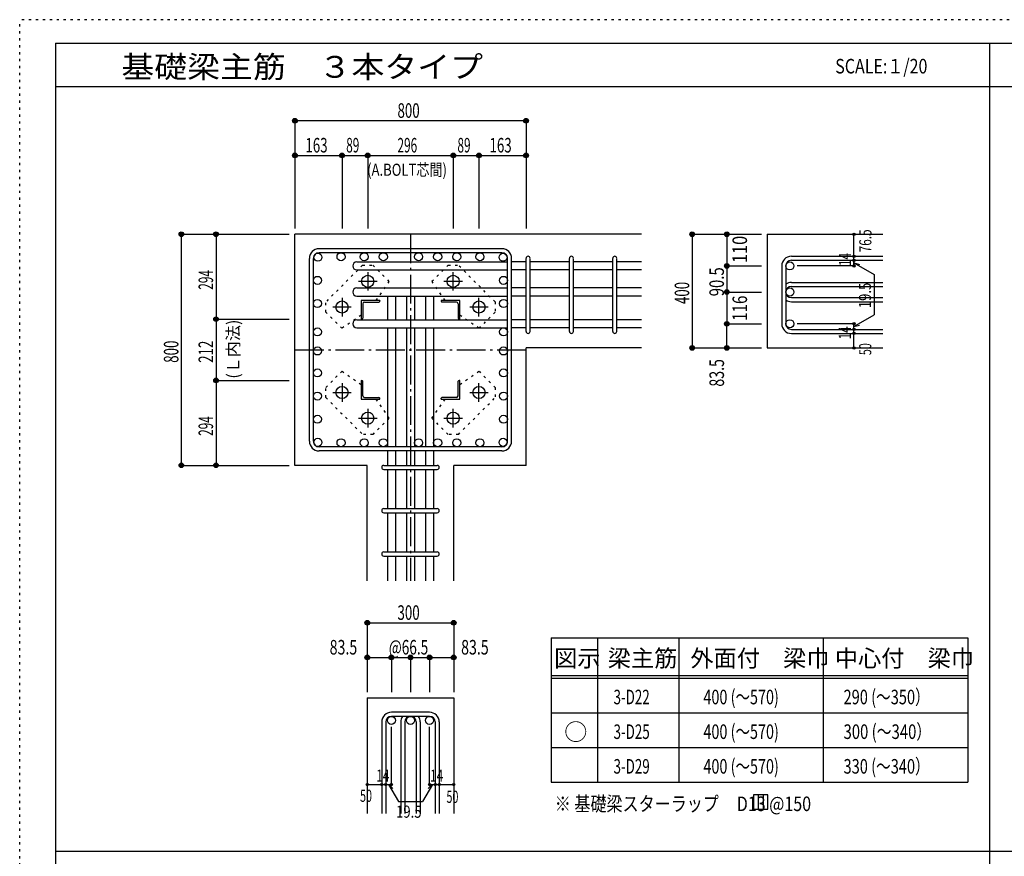
# Model space of a CAD drawing. Units: inches. Extents: x 94 to 8294, y 92 to 5852.
# Drawn here: x 94 to 3501, y 2956 to 5852 of the extents above; entities that cross this region are included whole.
import ezdxf

# ---------------------------------------------------------------- set-up
doc = ezdxf.new("R2010")
doc.units = ezdxf.units.IN
doc.header["$LTSCALE"] = 20
doc.header["$MEASUREMENT"] = 0
for name, pattern in [('CENTER', [12, 5, -0.8, 0.4, -0.8, 5]), ('DIVIDE', [13.2, 5, -0.8, 0.4, -0.8, 0.4, -0.8, 5]), ('DOT', [1.6, 0.4, -0.8, 0.4]), ('HIDDEN', [8, 1, -2, 2, -2, 1])]:
    doc.linetypes.add(name, pattern=pattern)
for name, color, linetype in [('098', 7, 'Continuous'), ('099', 7, 'Continuous'), ('100', 7, 'Continuous'), ('101', 7, 'Continuous'), ('102', 7, 'Continuous'), ('103', 7, 'Continuous'), ('104', 7, 'Continuous'), ('106', 7, 'Continuous'), ('110', 7, 'Continuous'), ('111', 7, 'Continuous'), ('241', 7, 'Continuous'), ('250', 7, 'Continuous')]:
    doc.layers.add(name, color=color, linetype=linetype)
doc.styles.add('DRACAD', font='txt', dxfattribs={"width": 0.85, "bigfont": 'extfont2'})

msp = doc.modelspace()

# ---------------------------------------------------------------- linework, layer by layer
at = {"layer": '098', "color": 2, "linetype": 'Continuous'}
for p, q in [((2246.1, 5109.1), (1046.1, 5109.1)), ((1046.1, 4309.1), (1046.1, 5109.1)), ((2680.8, 5109.1), (3080.8, 5109.1)), ((2680.8, 5109.1), (2680.8, 4715.6)), ((2246.1, 4715.6), (1846.1, 4715.6)), ((1846.1, 4309.1), (1846.1, 4715.6)), ((2680.8, 4715.6), (3080.8, 4715.6)), ((1296.6, 4309.1), (1046.1, 4309.1)), ((1296.6, 3909.1), (1296.6, 4309.1)), ((1595.6, 3909.1), (1595.6, 4309.1)), ((1846.1, 4309.1), (1595.6, 4309.1)), ((1296.6, 3504.1), (1296.6, 3104.1)), ((1296.6, 3504.1), (1595.6, 3504.1)), ((1595.6, 3504.1), (1595.6, 3104.1))]:
    msp.add_line(p, q, dxfattribs=at)
at = {"layer": '099', "color": 4, "linetype": 'CENTER'}
for p, q in [((1298.1, 4978.4), (1298.1, 4913.9)), ((1594.1, 4913.9), (1594.1, 4978.4)), ((1330.3, 4946.1), (1265.8, 4946.1)), ((1626.4, 4946.1), (1561.9, 4946.1)), ((1209.1, 4889.4), (1209.1, 4824.9)), ((1683.1, 4824.9), (1683.1, 4889.4)), ((1241.3, 4857.1), (1176.8, 4857.1)), ((1715.4, 4857.1), (1650.9, 4857.1)), ((1209.1, 4593.3), (1209.1, 4528.8)), ((1683.1, 4528.8), (1683.1, 4593.3)), ((1176.8, 4561.1), (1241.3, 4561.1)), ((1650.9, 4561.1), (1715.4, 4561.1)), ((1298.1, 4504.3), (1298.1, 4439.8)), ((1594.1, 4439.8), (1594.1, 4504.3)), ((1265.8, 4472.1), (1330.3, 4472.1)), ((1561.9, 4472.1), (1626.4, 4472.1))]:
    msp.add_line(p, q, dxfattribs=at)
at = {"layer": '099', "color": 4, "linetype": 'Continuous'}
for p, q in [((1275.1, 4880.1), (1275.1, 4815.1)), ((1340.1, 4880.1), (1275.1, 4880.1)), ((1287.1, 4874.1), (1337.1, 4874.1)), ((1340.1, 4880.1), (1340.1, 4877.1)), ((1552.1, 4880.1), (1552.1, 4877.1)), ((1617.1, 4880.1), (1552.1, 4880.1)), ((1605.1, 4874.1), (1555.1, 4874.1)), ((1617.1, 4815.1), (1617.1, 4880.1)), ((1281.1, 4868.1), (1281.1, 4818.1)), ((1611.1, 4868.1), (1611.1, 4818.1)), ((1275.1, 4815.1), (1278.1, 4815.1)), ((1617.1, 4815.1), (1614.1, 4815.1)), ((1275.1, 4603.1), (1278.1, 4603.1)), ((1275.1, 4603.1), (1275.1, 4538.1)), ((1281.1, 4550.1), (1281.1, 4600.1)), ((1611.1, 4550.1), (1611.1, 4600.1)), ((1617.1, 4603.1), (1614.1, 4603.1)), ((1617.1, 4538.1), (1617.1, 4603.1)), ((1275.1, 4538.1), (1340.1, 4538.1)), ((1287.1, 4544.1), (1337.1, 4544.1)), ((1340.1, 4538.1), (1340.1, 4541.1)), ((1552.1, 4538.1), (1552.1, 4541.1)), ((1552.1, 4538.1), (1617.1, 4538.1)), ((1605.1, 4544.1), (1555.1, 4544.1))]:
    msp.add_line(p, q, dxfattribs=at)
at = {"layer": '099', "color": 3, "linetype": 'Continuous'}
for centre in [(1298.1, 4946.1), (1594.1, 4946.1), (1209.1, 4857.1), (1683.1, 4857.1), (1209.1, 4561.1), (1683.1, 4561.1), (1298.1, 4472.1), (1594.1, 4472.1)]:
    msp.add_circle(centre, 21, dxfattribs=at)
at = {"layer": '099', "color": 4, "linetype": 'Continuous'}
for centre, radius, start, end in [((1287.1, 4868.1), 6, 90, 180), ((1337.1, 4877.1), 3, 270, 0), ((1555.1, 4877.1), 3, 180, 270), ((1605.1, 4868.1), 6, 0, 90), ((1278.1, 4818.1), 3, 270, 0), ((1614.1, 4818.1), 3, 180, 270), ((1278.1, 4600.1), 3, 0, 90), ((1614.1, 4600.1), 3, 90, 180), ((1287.1, 4550.1), 6, 180, 270), ((1337.1, 4541.1), 3, 0, 90), ((1555.1, 4541.1), 3, 90, 180), ((1605.1, 4550.1), 6, 270, 0)]:
    msp.add_arc(centre, radius, start, end, dxfattribs=at)
at = {"layer": '100', "color": 3, "linetype": 'Continuous'}
for centre in [(1125.7, 5029.5), (1205.8, 5031.1), (1285.9, 5031.1), (1352.1, 5031.1), (1474.1, 5031.1), (1540.2, 5031.1), (1606.3, 5031.1), (1686.4, 5031.1), (1766.5, 5029.5), (1124.1, 4949.4), (1768.1, 4949.4), (1124.1, 4869.3), (1768.1, 4869.3), (1124.1, 4771.1), (1768.1, 4771.1), (1124.1, 4705.1), (1768.1, 4705.1), (1124.1, 4629), (1768.1, 4629), (1124.1, 4548.9), (1768.1, 4548.9), (1124.1, 4468.8), (1768.1, 4468.8), (1125.7, 4388.7), (1205.8, 4387.1), (1285.9, 4387.1), (1352.1, 4387.1), (1474.1, 4387.1), (1540.2, 4387.1), (1606.3, 4387.1), (1686.4, 4387.1), (1766.5, 4388.7)]:
    msp.add_circle(centre, 14, dxfattribs=at)
at = {"layer": '101', "color": 7, "linetype": 'Continuous'}
for p, q in [((1762.6, 5059.1), (1129.6, 5059.1)), ((1762.6, 5045.1), (1129.6, 5045.1)), ((1096.1, 4392.6), (1096.1, 5025.6)), ((1110.1, 4392.6), (1110.1, 5025.6)), ((1782.1, 4392.6), (1782.1, 5025.6)), ((1796.1, 4392.6), (1796.1, 5025.6)), ((1762.6, 4373.1), (1129.6, 4373.1)), ((1762.6, 4359.1), (1129.6, 4359.1))]:
    msp.add_line(p, q, dxfattribs=at)
for centre, radius, start, end in [((1129.6, 5025.6), 33.5, 90, 180), ((1129.6, 5025.6), 19.5, 90, 180), ((1762.6, 5025.6), 33.5, 0, 90), ((1762.6, 5025.6), 19.5, 0, 90), ((1129.6, 4392.6), 33.5, 180, 270), ((1129.6, 4392.6), 19.5, 180, 270), ((1762.6, 4392.6), 33.5, 270, 0), ((1762.6, 4392.6), 19.5, 270, 0)]:
    msp.add_arc(centre, radius, start, end, dxfattribs=at)
at = {"layer": '102', "color": 7, "linetype": 'Continuous'}
for p, q in [((1260.1, 5013.5), (1782.1, 5013.5)), ((1846.1, 5013.5), (1796.1, 5013.5)), ((1996.1, 5013.5), (1860.1, 5013.5)), ((2146.1, 5013.5), (2010.1, 5013.5)), ((2246.1, 5013.5), (2160.1, 5013.5)), ((1260.1, 4985.5), (1782.1, 4985.5)), ((1846.1, 4985.5), (1796.1, 4985.5)), ((1996.1, 4985.5), (1860.1, 4985.5)), ((2146.1, 4985.5), (2010.1, 4985.5)), ((2246.1, 4985.5), (2160.1, 4985.5)), ((1260.1, 4923.1), (1782.1, 4923.1)), ((1846.1, 4923.1), (1796.1, 4923.1)), ((1996.1, 4923.1), (1860.1, 4923.1)), ((2146.1, 4923.1), (2010.1, 4923.1)), ((2246.1, 4923.1), (2160.1, 4923.1)), ((1260.1, 4895.1), (1782.1, 4895.1)), ((1366.1, 4895.1), (1366.1, 4813.1)), ((1394.1, 4895.1), (1394.1, 4813.1)), ((1432.1, 4895.1), (1432.1, 4813.1)), ((1460.1, 4895.1), (1460.1, 4813.1)), ((1498.1, 4895.1), (1498.1, 4813.1)), ((1526.1, 4895.1), (1526.1, 4813.1)), ((1846.1, 4895.1), (1796.1, 4895.1)), ((1996.1, 4895.1), (1860.1, 4895.1)), ((2146.1, 4895.1), (2010.1, 4895.1)), ((2246.1, 4895.1), (2160.1, 4895.1)), ((1260.1, 4813.1), (1782.1, 4813.1)), ((1846.1, 4813.1), (1796.1, 4813.1)), ((1996.1, 4813.1), (1860.1, 4813.1)), ((2146.1, 4813.1), (2010.1, 4813.1)), ((2246.1, 4813.1), (2160.1, 4813.1)), ((1260.1, 4785.1), (1782.1, 4785.1)), ((1366.1, 4785.1), (1366.1, 4373.1)), ((1394.1, 4785.1), (1394.1, 4373.1)), ((1432.1, 4785.1), (1432.1, 4373.1)), ((1460.1, 4785.1), (1460.1, 4373.1)), ((1498.1, 4785.1), (1498.1, 4373.1)), ((1526.1, 4785.1), (1526.1, 4373.1)), ((1846.1, 4785.1), (1796.1, 4785.1)), ((1996.1, 4785.1), (1860.1, 4785.1)), ((2146.1, 4785.1), (2010.1, 4785.1)), ((2246.1, 4785.1), (2160.1, 4785.1)), ((1366.1, 4359.1), (1366.1, 4309.1)), ((1394.1, 4359.1), (1394.1, 4309.1)), ((1432.1, 4359.1), (1432.1, 4309.1)), ((1460.1, 4359.1), (1460.1, 4309.1)), ((1498.1, 4359.1), (1498.1, 4309.1)), ((1526.1, 4359.1), (1526.1, 4309.1)), ((1366.1, 4295.1), (1366.1, 4159.1)), ((1394.1, 4295.1), (1394.1, 4159.1)), ((1432.1, 4295.1), (1432.1, 4159.1)), ((1460.1, 4295.1), (1460.1, 4159.1)), ((1498.1, 4295.1), (1498.1, 4159.1)), ((1526.1, 4295.1), (1526.1, 4159.1)), ((1366.1, 4145.1), (1366.1, 4009.1)), ((1394.1, 4145.1), (1394.1, 4009.1)), ((1432.1, 4145.1), (1432.1, 4009.1)), ((1460.1, 4145.1), (1460.1, 4009.1)), ((1498.1, 4145.1), (1498.1, 4009.1)), ((1526.1, 4145.1), (1526.1, 4009.1)), ((1366.1, 3995.1), (1366.1, 3909.1)), ((1394.1, 3995.1), (1394.1, 3909.1)), ((1432.1, 3995.1), (1432.1, 3909.1)), ((1460.1, 3995.1), (1460.1, 3909.1)), ((1498.1, 3995.1), (1498.1, 3909.1)), ((1526.1, 3995.1), (1526.1, 3909.1))]:
    msp.add_line(p, q, dxfattribs=at)
at = {"layer": '102', "color": 3, "linetype": 'Continuous'}
for centre in [(2758.8, 4999.5), (2758.8, 4909.1), (2758.8, 4799.1), (1380.1, 3426.1), (1446.1, 3426.1), (1512.1, 3426.1)]:
    msp.add_circle(centre, 14, dxfattribs=at)
at = {"layer": '102', "color": 7, "linetype": 'Continuous'}
for centre, start, end in [((1260.1, 4999.5), 90, 180), ((1260.1, 4999.5), 180, 270), ((1260.1, 4909.1), 90, 180), ((1260.1, 4909.1), 180, 270), ((1260.1, 4799.1), 90, 180), ((1260.1, 4799.1), 180, 270)]:
    msp.add_arc(centre, 14, start, end, dxfattribs=at)
at = {"layer": '103', "color": 7, "linetype": 'Continuous'}
for p, q in [((1846.1, 4772.6), (1846.1, 5025.6)), ((1846.1, 4772.6), (1846.1, 5025.6)), ((1846.1, 4772.6), (1846.1, 5025.6)), ((1846.1, 4772.6), (1846.1, 5025.6)), ((1860.1, 4772.6), (1860.1, 5025.6)), ((1860.1, 4772.6), (1860.1, 5025.6)), ((1860.1, 4772.6), (1860.1, 5025.6)), ((1860.1, 4772.6), (1860.1, 5025.6)), ((1996.1, 4772.6), (1996.1, 5025.6)), ((2010.1, 4772.6), (2010.1, 5025.6)), ((2146.1, 4772.6), (2146.1, 5025.6)), ((2160.1, 4772.6), (2160.1, 5025.6)), ((2764.3, 5033), (3080.8, 5033)), ((2764.3, 5019), (3080.8, 5019)), ((2730.8, 4999.5), (2730.8, 4799.1)), ((2744.8, 4999.5), (2744.8, 4799.1)), ((2764.3, 4942.6), (3080.8, 4942.6)), ((2764.3, 4928.6), (3080.8, 4928.6)), ((2764.3, 4889.6), (3080.8, 4889.6)), ((2764.3, 4875.6), (3080.8, 4875.6)), ((2764.3, 4779.6), (3080.8, 4779.6)), ((2764.3, 4765.6), (3080.8, 4765.6)), ((1353.6, 4309.1), (1538.6, 4309.1)), ((1353.6, 4295.1), (1538.6, 4295.1)), ((1353.6, 4159.1), (1538.6, 4159.1)), ((1353.6, 4145.1), (1538.6, 4145.1)), ((1353.6, 4009.1), (1538.6, 4009.1)), ((1353.6, 3995.1), (1538.6, 3995.1)), ((1512.1, 3454.1), (1380.1, 3454.1)), ((1346.6, 3420.6), (1346.6, 3104.1)), ((1360.6, 3420.6), (1360.6, 3104.1)), ((1512.1, 3440.1), (1380.1, 3440.1)), ((1412.6, 3420.6), (1412.6, 3104.1)), ((1426.6, 3420.6), (1426.6, 3104.1)), ((1465.6, 3420.6), (1465.6, 3104.1)), ((1479.6, 3420.6), (1479.6, 3104.1)), ((1531.6, 3420.6), (1531.6, 3104.1)), ((1545.6, 3420.6), (1545.6, 3104.1))]:
    msp.add_line(p, q, dxfattribs=at)
for centre, radius, start, end in [((1853.1, 5026), 7, 0, 180), ((1853.1, 5026), 7, 0, 180), ((1853.1, 5026), 7, 0, 180), ((1853.1, 5026), 7, 0, 180), ((2003.1, 5026), 7, 0, 180), ((2153.1, 5026), 7, 0, 180), ((2764.3, 4999.5), 33.5, 90, 180), ((2764.3, 4999.5), 19.5, 90, 180), ((2764.3, 4909.1), 33.5, 90, 125.5976), ((2764.3, 4909.1), 19.5, 90, 180), ((2764.3, 4909.1), 19.5, 180, 270), ((2764.3, 4909.1), 33.5, 234.4024, 270), ((1853.1, 4772.6), 7, 180, 0), ((1853.1, 4772.6), 7, 180, 0), ((1853.1, 4772.6), 7, 180, 0), ((1853.1, 4772.6), 7, 180, 0), ((2003.1, 4772.6), 7, 180, 0), ((2153.1, 4772.6), 7, 180, 0), ((2764.3, 4799.1), 33.5, 180, 270), ((2764.3, 4799.1), 19.5, 180, 270), ((1353.6, 4302.1), 7, 90, 270), ((1353.6, 4302.1), 7, 90, 270), ((1353.6, 4302.1), 7, 90, 270), ((1353.6, 4302.1), 7, 90, 270), ((1538.6, 4302.1), 7, 270, 90), ((1538.6, 4302.1), 7, 270, 90), ((1538.6, 4302.1), 7, 270, 90), ((1538.6, 4302.1), 7, 270, 90), ((1353.6, 4152.1), 7, 90, 270), ((1538.6, 4152.1), 7, 270, 90), ((1353.6, 4002.1), 7, 90, 270), ((1538.6, 4002.1), 7, 270, 90), ((1380.1, 3420.6), 33.5, 90, 180), ((1512.1, 3420.6), 33.5, 0, 90), ((1380.1, 3420.6), 19.5, 90, 180), ((1446.1, 3420.6), 33.5, 144.4024, 180), ((1446.1, 3420.6), 19.5, 90, 180), ((1446.1, 3420.6), 19.5, 0, 90), ((1446.1, 3420.6), 33.5, 0, 35.5976), ((1512.1, 3420.6), 19.5, 0, 90)]:
    msp.add_arc(centre, radius, start, end, dxfattribs=at)
at = {"layer": '104', "color": 7, "linetype": 'Continuous'}
for p, q in [((2682.8, 3168.8), (2632.8, 3168.8)), ((2632.8, 3168.8), (2632.8, 3118.8)), ((2649.5, 3168.8), (2649.5, 3118.8)), ((2666.1, 3168.8), (2666.1, 3118.8)), ((2682.8, 3118.8), (2682.8, 3168.8)), ((2632.8, 3118.8), (2682.8, 3118.8))]:
    msp.add_line(p, q, dxfattribs=at)
at = {"layer": '106', "color": 4, "linetype": 'DOT'}
for p, q in [((1280.5, 5002), (1153.2, 4874.7)), ((1280.5, 5002), (1315.8, 5002)), ((1315.8, 5002), (1371.7, 4946.1)), ((1520.5, 4946.2), (1576.4, 5002)), ((1576.4, 5002), (1611.7, 5002)), ((1739, 4874.7), (1611.7, 5002)), ((1371.7, 4946.1), (1326.4, 4880.1)), ((1565.8, 4880.1), (1520.5, 4946.2)), ((1153.2, 4839.4), (1153.2, 4874.7)), ((1739, 4874.7), (1739, 4839.4)), ((1209, 4783.5), (1153.2, 4839.4)), ((1739, 4839.4), (1683.1, 4783.5)), ((1275.1, 4828.8), (1209, 4783.5)), ((1683.1, 4783.5), (1617.1, 4828.9)), ((1153.2, 4578.8), (1209.1, 4634.7)), ((1209.1, 4634.7), (1275.1, 4589.4)), ((1617.1, 4589.4), (1683.2, 4634.7)), ((1683.2, 4634.7), (1739, 4578.8)), ((1153.2, 4543.5), (1153.2, 4578.8)), ((1739, 4578.8), (1739, 4543.5)), ((1153.2, 4543.5), (1280.5, 4416.2)), ((1326.4, 4538.1), (1371.7, 4472)), ((1520.5, 4472.1), (1565.9, 4538.1)), ((1611.7, 4416.2), (1739, 4543.5)), ((1371.7, 4472), (1315.8, 4416.2)), ((1576.4, 4416.2), (1520.5, 4472.1)), ((1315.8, 4416.2), (1280.5, 4416.2)), ((1611.7, 4416.2), (1576.4, 4416.2))]:
    msp.add_line(p, q, dxfattribs=at)
at = {"layer": '110', "color": 4, "linetype": 'Continuous'}
for p, q in [((1046.1, 5502.2), (1046.1, 5382.2)), ((1846.1, 5502.2), (1046.1, 5502.2)), ((1846.1, 5502.2), (1846.1, 5382.2)), ((1046.1, 5382.2), (1046.1, 5129.1)), ((1046.1, 5382.2), (1209.1, 5382.2)), ((1209.1, 5382.2), (1209.1, 5129.1)), ((1209.1, 5382.2), (1298.1, 5382.2)), ((1298.1, 5382.2), (1298.1, 5129.1)), ((1298.1, 5382.2), (1594.1, 5382.2)), ((1594.1, 5382.2), (1594.1, 5129.1)), ((1594.1, 5382.2), (1683.1, 5382.2)), ((1683.1, 5382.2), (1683.1, 5129.1)), ((1683.1, 5382.2), (1846.1, 5382.2)), ((1846.1, 5382.2), (1846.1, 5129.1)), ((653.1, 5109.1), (773.1, 5109.1)), ((653.1, 5109.1), (653.1, 4309.1)), ((773.1, 5109.1), (1026.1, 5109.1)), ((773.1, 5109.1), (773.1, 4815.1)), ((2420.8, 5109.1), (2540.8, 5109.1)), ((2420.8, 5109.1), (2420.8, 4715.6)), ((2540.8, 5109.1), (2660.8, 5109.1)), ((2540.8, 5109.1), (2540.8, 4999.5)), ((2980.8, 5033.6), (2980.8, 5109.1)), ((2980.8, 5019), (2980.8, 5033)), ((2980.8, 4999.5), (2980.8, 5019.6)), ((2980.8, 5019.6), (2980.8, 4999.5)), ((2980.8, 5009.8), (3000.1, 5004.7)), ((2980.8, 5009.8), (3050.9, 4969.4)), ((2540.8, 4999.5), (2660.8, 4999.5)), ((2540.8, 4999.5), (2540.8, 4909.1)), ((2540.8, 4999.5), (2540.8, 4909.1)), ((2980.8, 4999.5), (2784.7, 4999.5)), ((3050.9, 4969.4), (3050.9, 4829.8)), ((2540.8, 4909.1), (2660.8, 4909.1)), ((2540.8, 4909.1), (2540.8, 4799.1)), ((773.1, 4815.1), (1026.1, 4815.1)), ((773.1, 4815.1), (773.1, 4603.1)), ((2980.8, 4789.4), (3050.9, 4829.8)), ((2540.8, 4715.6), (2540.8, 4799.1)), ((2540.8, 4799.1), (2660.8, 4799.1)), ((2980.8, 4799.1), (2784.7, 4799.1)), ((2980.8, 4779.6), (2980.8, 4799.1)), ((2980.8, 4789.4), (3000.1, 4794.6)), ((2980.8, 4765.6), (2980.8, 4779.6)), ((2980.8, 4715.6), (2980.8, 4765.6)), ((2420.8, 4715.6), (2540.8, 4715.6)), ((2420.8, 4715.6), (2530.7, 4715.6)), ((2540.8, 4715.6), (2660.8, 4715.6)), ((773.1, 4603.1), (1026.1, 4603.1)), ((773.1, 4603.1), (773.1, 4309.1)), ((653.1, 4309.1), (773.1, 4309.1)), ((773.1, 4309.1), (1026.1, 4309.1)), ((1296.6, 3764.1), (1296.6, 3644.1)), ((1296.6, 3764.1), (1595.6, 3764.1)), ((1595.6, 3764.1), (1595.6, 3644.1)), ((1296.6, 3644.1), (1380.1, 3644.1)), ((1296.6, 3644.1), (1296.6, 3524.1)), ((1380.1, 3644.1), (1380.1, 3524.1)), ((1380.1, 3644.1), (1446.1, 3644.1)), ((1446.1, 3644.1), (1446.1, 3524.1)), ((1446.1, 3644.1), (1595.6, 3644.1)), ((1512.1, 3644.1), (1512.1, 3524.1)), ((1595.6, 3644.1), (1595.6, 3524.1)), ((1380.1, 3204.1), (1380.1, 3403.5)), ((1512.1, 3204.1), (1512.1, 3403.5)), ((1296.6, 3204.1), (1346.6, 3204.1)), ((1346.6, 3204.1), (1380.1, 3204.1)), ((1370.4, 3204.1), (1384.5, 3190)), ((1370.4, 3204.1), (1404.6, 3144.8)), ((1521.9, 3204.1), (1487.7, 3144.8)), ((1521.9, 3204.1), (1507.7, 3190)), ((1512.1, 3204.1), (1595.6, 3204.1)), ((1531.6, 3204.1), (1545.6, 3204.1)), ((1404.6, 3144.8), (1487.7, 3144.8))]:
    msp.add_line(p, q, dxfattribs=at)
at = {"layer": '110', "color": 4, "linetype": 'CENTER'}
for p, q in [((1446.1, 5109.1), (1446.1, 3909.1)), ((1046.1, 4709.1), (1846.1, 4709.1))]:
    msp.add_line(p, q, dxfattribs=at)
at = {"layer": '110', "color": 4, "linetype": 'Continuous'}
for centre, radius in [((1046.1, 5502.2), 8), ((1046.1, 5502.2), 7.2), ((1046.1, 5502.2), 6.4), ((1046.1, 5502.2), 5.6), ((1046.1, 5502.2), 4.8), ((1046.1, 5502.2), 4), ((1046.1, 5502.2), 3.2), ((1046.1, 5502.2), 2.4), ((1046.1, 5502.2), 1.6), ((1046.1, 5502.2), 0.8), ((1846.1, 5502.2), 8), ((1846.1, 5502.2), 7.2), ((1846.1, 5502.2), 6.4), ((1846.1, 5502.2), 5.6), ((1846.1, 5502.2), 4.8), ((1846.1, 5502.2), 4), ((1846.1, 5502.2), 3.2), ((1846.1, 5502.2), 2.4), ((1846.1, 5502.2), 1.6), ((1846.1, 5502.2), 0.8), ((1046.1, 5382.2), 8), ((1046.1, 5382.2), 7.2), ((1046.1, 5382.2), 6.4), ((1046.1, 5382.2), 5.6), ((1046.1, 5382.2), 4.8), ((1046.1, 5382.2), 4), ((1046.1, 5382.2), 3.2), ((1046.1, 5382.2), 2.4), ((1046.1, 5382.2), 1.6), ((1209.1, 5382.2), 8), ((1209.1, 5382.2), 7.2), ((1209.1, 5382.2), 6.4), ((1209.1, 5382.2), 5.6), ((1209.1, 5382.2), 4.8), ((1209.1, 5382.2), 4), ((1209.1, 5382.2), 3.2), ((1209.1, 5382.2), 2.4), ((1209.1, 5382.2), 1.6), ((1298.1, 5382.2), 8), ((1298.1, 5382.2), 7.2), ((1298.1, 5382.2), 6.4), ((1298.1, 5382.2), 5.6), ((1298.1, 5382.2), 4.8), ((1298.1, 5382.2), 4), ((1298.1, 5382.2), 3.2), ((1298.1, 5382.2), 2.4), ((1298.1, 5382.2), 1.6), ((1594.1, 5382.2), 8), ((1594.1, 5382.2), 7.2), ((1594.1, 5382.2), 6.4), ((1594.1, 5382.2), 5.6), ((1594.1, 5382.2), 4.8), ((1594.1, 5382.2), 4), ((1594.1, 5382.2), 3.2), ((1594.1, 5382.2), 2.4), ((1594.1, 5382.2), 1.6), ((1683.1, 5382.2), 8), ((1683.1, 5382.2), 7.2), ((1683.1, 5382.2), 6.4), ((1683.1, 5382.2), 5.6), ((1683.1, 5382.2), 4.8), ((1683.1, 5382.2), 4), ((1683.1, 5382.2), 3.2), ((1683.1, 5382.2), 2.4), ((1683.1, 5382.2), 1.6), ((1846.1, 5382.2), 8), ((1846.1, 5382.2), 7.2), ((1846.1, 5382.2), 6.4), ((1846.1, 5382.2), 5.6), ((1846.1, 5382.2), 4.8), ((1846.1, 5382.2), 4), ((1846.1, 5382.2), 3.2), ((1846.1, 5382.2), 2.4), ((1846.1, 5382.2), 1.6), ((1046.1, 5382.2), 0.8), ((1209.1, 5382.2), 0.8), ((1298.1, 5382.2), 0.8), ((1594.1, 5382.2), 0.8), ((1683.1, 5382.2), 0.8), ((1846.1, 5382.2), 0.8), ((653.1, 5109.1), 8), ((653.1, 5109.1), 7.2), ((653.1, 5109.1), 6.4), ((653.1, 5109.1), 5.6), ((653.1, 5109.1), 4.8), ((653.1, 5109.1), 4), ((653.1, 5109.1), 3.2), ((653.1, 5109.1), 2.4), ((773.1, 5109.1), 8), ((773.1, 5109.1), 7.2), ((773.1, 5109.1), 6.4), ((773.1, 5109.1), 5.6), ((773.1, 5109.1), 4.8), ((773.1, 5109.1), 4), ((773.1, 5109.1), 3.2), ((773.1, 5109.1), 2.4), ((2420.8, 5109.1), 8), ((2420.8, 5109.1), 7.2), ((2420.8, 5109.1), 6.4), ((2420.8, 5109.1), 5.6), ((2420.8, 5109.1), 4.8), ((2420.8, 5109.1), 4), ((2420.8, 5109.1), 3.2), ((2420.8, 5109.1), 2.4), ((2540.8, 5109.1), 8), ((2540.8, 5109.1), 7.2), ((2540.8, 5109.1), 6.4), ((2540.8, 5109.1), 5.6), ((2540.8, 5109.1), 4.8), ((2540.8, 5109.1), 4), ((2540.8, 5109.1), 3.2), ((2540.8, 5109.1), 2.4), ((2980.8, 5109.1), 4), ((2980.8, 5109.1), 3.6), ((2980.8, 5109.1), 3.2), ((2980.8, 5109.1), 2.8), ((2980.8, 5109.1), 2.4), ((2980.8, 5109.1), 2), ((653.1, 5109.1), 1.6), ((653.1, 5109.1), 0.8), ((773.1, 5109.1), 1.6), ((773.1, 5109.1), 0.8), ((2420.8, 5109.1), 1.6), ((2420.8, 5109.1), 0.8), ((2540.8, 5109.1), 1.6), ((2540.8, 5109.1), 0.8), ((2980.8, 5109.1), 1.6), ((2980.8, 5109.1), 1.2), ((2980.8, 5109.1), 0.8), ((2980.8, 5109.1), 0.4), ((2980.8, 5033), 4), ((2980.8, 5019), 4), ((2980.8, 5033), 3.6), ((2980.8, 5019), 3.6), ((2980.8, 5033), 3.2), ((2980.8, 5019), 3.2), ((2980.8, 5033), 2.8), ((2980.8, 5019), 2.8), ((2980.8, 5033), 2.4), ((2980.8, 5019), 2.4), ((2980.8, 5033), 2), ((2980.8, 5019), 2), ((2980.8, 5033), 1.6), ((2980.8, 5019), 1.6), ((2980.8, 5033), 1.2), ((2980.8, 5019), 1.2), ((2980.8, 5033), 0.8), ((2980.8, 5019), 0.8), ((2980.8, 5033), 0.4), ((2980.8, 5019), 0.4), ((2540.8, 4999.5), 8), ((2540.8, 4999.5), 7.2), ((2540.8, 4999.5), 6.4), ((2540.8, 4999.5), 5.6), ((2540.8, 4999.5), 4.8), ((2540.8, 4999.5), 4), ((2540.8, 4999.5), 3.2), ((2540.8, 4999.5), 2.4), ((2540.8, 4999.5), 1.6), ((2540.8, 4999.5), 0.8), ((2980.8, 4999.5), 4), ((2980.8, 4999.5), 3.6), ((2980.8, 4999.5), 3.2), ((2980.8, 4999.5), 2.8), ((2980.8, 4999.5), 2.4), ((2980.8, 4999.5), 2), ((2980.8, 4999.5), 1.6), ((2980.8, 4999.5), 1.2), ((2980.8, 4999.5), 0.8), ((2980.8, 4999.5), 0.4), ((2540.8, 4909.1), 8), ((2540.8, 4909.1), 7.2), ((2540.8, 4909.1), 6.4), ((2540.8, 4909.1), 5.6), ((2540.8, 4909.1), 4.8), ((2540.8, 4909.1), 4), ((2540.8, 4909.1), 3.2), ((2540.8, 4909.1), 2.4), ((2540.8, 4909.1), 1.6), ((2540.8, 4909.1), 0.8), ((773.1, 4815.1), 8), ((773.1, 4815.1), 7.2), ((773.1, 4815.1), 6.4), ((773.1, 4815.1), 5.6), ((773.1, 4815.1), 4.8), ((773.1, 4815.1), 4), ((773.1, 4815.1), 3.2), ((773.1, 4815.1), 2.4), ((773.1, 4815.1), 1.6), ((773.1, 4815.1), 0.8), ((2540.8, 4799.1), 8), ((2540.8, 4799.1), 7.2), ((2540.8, 4799.1), 6.4), ((2540.8, 4799.1), 5.6), ((2540.8, 4799.1), 4.8), ((2540.8, 4799.1), 4), ((2540.8, 4799.1), 3.2), ((2540.8, 4799.1), 2.4), ((2540.8, 4799.1), 1.6), ((2540.8, 4799.1), 0.8), ((2980.8, 4799.1), 4), ((2980.8, 4779.6), 4), ((2980.8, 4799.1), 3.6), ((2980.8, 4779.6), 3.6), ((2980.8, 4799.1), 3.2), ((2980.8, 4779.6), 3.2), ((2980.8, 4799.1), 2.8), ((2980.8, 4779.6), 2.8), ((2980.8, 4799.1), 2.4), ((2980.8, 4779.6), 2.4), ((2980.8, 4799.1), 2), ((2980.8, 4779.6), 2), ((2980.8, 4799.1), 1.6), ((2980.8, 4779.6), 1.6), ((2980.8, 4799.1), 1.2), ((2980.8, 4779.6), 1.2), ((2980.8, 4799.1), 0.8), ((2980.8, 4779.6), 0.8), ((2980.8, 4799.1), 0.4), ((2980.8, 4779.6), 0.4), ((2980.8, 4765.6), 4), ((2980.8, 4765.6), 3.6), ((2980.8, 4765.6), 3.2), ((2980.8, 4765.6), 2.8), ((2980.8, 4765.6), 2.4), ((2980.8, 4765.6), 2), ((2980.8, 4765.6), 1.6), ((2980.8, 4765.6), 1.2), ((2980.8, 4765.6), 0.8), ((2980.8, 4765.6), 0.4), ((2420.8, 4715.6), 8), ((2420.8, 4715.6), 7.2), ((2420.8, 4715.6), 6.4), ((2420.8, 4715.6), 5.6), ((2420.8, 4715.6), 4.8), ((2420.8, 4715.6), 4), ((2420.8, 4715.6), 3.2), ((2420.8, 4715.6), 2.4), ((2420.8, 4715.6), 1.6), ((2420.8, 4715.6), 0.8), ((2540.8, 4715.6), 8), ((2540.8, 4715.6), 7.2), ((2540.8, 4715.6), 6.4), ((2540.8, 4715.6), 5.6), ((2540.8, 4715.6), 4.8), ((2540.8, 4715.6), 4), ((2540.8, 4715.6), 3.2), ((2540.8, 4715.6), 2.4), ((2540.8, 4715.6), 1.6), ((2540.8, 4715.6), 0.8), ((2980.8, 4715.6), 4), ((2980.8, 4715.6), 3.6), ((2980.8, 4715.6), 3.2), ((2980.8, 4715.6), 2.8), ((2980.8, 4715.6), 2.4), ((2980.8, 4715.6), 2), ((2980.8, 4715.6), 1.6), ((2980.8, 4715.6), 1.2), ((2980.8, 4715.6), 0.8), ((2980.8, 4715.6), 0.4), ((773.1, 4603.1), 8), ((773.1, 4603.1), 7.2), ((773.1, 4603.1), 6.4), ((773.1, 4603.1), 5.6), ((773.1, 4603.1), 4.8), ((773.1, 4603.1), 4), ((773.1, 4603.1), 3.2), ((773.1, 4603.1), 2.4), ((773.1, 4603.1), 1.6), ((773.1, 4603.1), 0.8), ((653.1, 4309.1), 8), ((653.1, 4309.1), 7.2), ((653.1, 4309.1), 6.4), ((653.1, 4309.1), 5.6), ((653.1, 4309.1), 4.8), ((653.1, 4309.1), 4), ((653.1, 4309.1), 3.2), ((653.1, 4309.1), 2.4), ((653.1, 4309.1), 1.6), ((653.1, 4309.1), 0.8), ((773.1, 4309.1), 8), ((773.1, 4309.1), 7.2), ((773.1, 4309.1), 6.4), ((773.1, 4309.1), 5.6), ((773.1, 4309.1), 4.8), ((773.1, 4309.1), 4), ((773.1, 4309.1), 3.2), ((773.1, 4309.1), 2.4), ((773.1, 4309.1), 1.6), ((773.1, 4309.1), 0.8), ((1296.6, 3764.1), 8), ((1296.6, 3764.1), 7.2), ((1296.6, 3764.1), 6.4), ((1296.6, 3764.1), 5.6), ((1296.6, 3764.1), 4.8), ((1296.6, 3764.1), 4), ((1296.6, 3764.1), 3.2), ((1296.6, 3764.1), 2.4), ((1296.6, 3764.1), 1.6), ((1296.6, 3764.1), 0.8), ((1595.6, 3764.1), 8), ((1595.6, 3764.1), 7.2), ((1595.6, 3764.1), 6.4), ((1595.6, 3764.1), 5.6), ((1595.6, 3764.1), 4.8), ((1595.6, 3764.1), 4), ((1595.6, 3764.1), 3.2), ((1595.6, 3764.1), 2.4), ((1595.6, 3764.1), 1.6), ((1595.6, 3764.1), 0.8), ((1296.6, 3644.1), 8), ((1296.6, 3644.1), 7.2), ((1296.6, 3644.1), 6.4), ((1296.6, 3644.1), 5.6), ((1296.6, 3644.1), 4.8), ((1296.6, 3644.1), 4), ((1296.6, 3644.1), 3.2), ((1296.6, 3644.1), 2.4), ((1380.1, 3644.1), 8), ((1380.1, 3644.1), 7.2), ((1380.1, 3644.1), 6.4), ((1380.1, 3644.1), 5.6), ((1380.1, 3644.1), 4.8), ((1380.1, 3644.1), 4), ((1380.1, 3644.1), 3.2), ((1380.1, 3644.1), 2.4), ((1446.1, 3644.1), 8), ((1446.1, 3644.1), 7.2), ((1446.1, 3644.1), 6.4), ((1446.1, 3644.1), 5.6), ((1446.1, 3644.1), 4.8), ((1446.1, 3644.1), 4), ((1446.1, 3644.1), 3.2), ((1446.1, 3644.1), 2.4), ((1512.1, 3644.1), 8), ((1512.1, 3644.1), 7.2), ((1512.1, 3644.1), 6.4), ((1512.1, 3644.1), 5.6), ((1512.1, 3644.1), 4.8), ((1512.1, 3644.1), 4), ((1512.1, 3644.1), 3.2), ((1512.1, 3644.1), 2.4), ((1595.6, 3644.1), 8), ((1595.6, 3644.1), 7.2), ((1595.6, 3644.1), 6.4), ((1595.6, 3644.1), 5.6), ((1595.6, 3644.1), 4.8), ((1595.6, 3644.1), 4), ((1595.6, 3644.1), 3.2), ((1595.6, 3644.1), 2.4), ((1296.6, 3644.1), 1.6), ((1296.6, 3644.1), 0.8), ((1380.1, 3644.1), 1.6), ((1380.1, 3644.1), 0.8), ((1446.1, 3644.1), 1.6), ((1446.1, 3644.1), 0.8), ((1512.1, 3644.1), 1.6), ((1512.1, 3644.1), 0.8), ((1595.6, 3644.1), 1.6), ((1595.6, 3644.1), 0.8), ((1296.6, 3204.1), 4), ((1296.6, 3204.1), 3.6), ((1296.6, 3204.1), 3.2), ((1296.6, 3204.1), 2.8), ((1296.6, 3204.1), 2.4), ((1296.6, 3204.1), 2), ((1296.6, 3204.1), 1.6), ((1296.6, 3204.1), 1.2), ((1296.6, 3204.1), 0.8), ((1296.6, 3204.1), 0.4), ((1346.6, 3204.1), 4), ((1346.6, 3204.1), 3.6), ((1346.6, 3204.1), 3.2), ((1346.6, 3204.1), 2.8), ((1346.6, 3204.1), 2.4), ((1346.6, 3204.1), 2), ((1346.6, 3204.1), 1.6), ((1346.6, 3204.1), 1.2), ((1346.6, 3204.1), 0.8), ((1346.6, 3204.1), 0.4), ((1360.6, 3204.1), 4), ((1360.6, 3204.1), 3.6), ((1360.6, 3204.1), 3.2), ((1360.6, 3204.1), 2.8), ((1360.6, 3204.1), 2.4), ((1360.6, 3204.1), 2), ((1360.6, 3204.1), 1.6), ((1360.6, 3204.1), 1.2), ((1360.6, 3204.1), 0.8), ((1360.6, 3204.1), 0.4), ((1380.1, 3204.1), 4), ((1380.1, 3204.1), 3.6), ((1380.1, 3204.1), 3.2), ((1380.1, 3204.1), 2.8), ((1380.1, 3204.1), 2.4), ((1380.1, 3204.1), 2), ((1380.1, 3204.1), 1.6), ((1380.1, 3204.1), 1.2), ((1380.1, 3204.1), 0.8), ((1380.1, 3204.1), 0.4), ((1512.1, 3204.1), 4), ((1512.1, 3204.1), 3.6), ((1512.1, 3204.1), 3.2), ((1512.1, 3204.1), 2.8), ((1512.1, 3204.1), 2.4), ((1512.1, 3204.1), 2), ((1512.1, 3204.1), 1.6), ((1512.1, 3204.1), 1.2), ((1512.1, 3204.1), 0.8), ((1512.1, 3204.1), 0.4), ((1531.6, 3204.1), 4), ((1531.6, 3204.1), 3.6), ((1531.6, 3204.1), 3.2), ((1531.6, 3204.1), 2.8), ((1531.6, 3204.1), 2.4), ((1531.6, 3204.1), 2), ((1531.6, 3204.1), 1.6), ((1531.6, 3204.1), 1.2), ((1531.6, 3204.1), 0.8), ((1531.6, 3204.1), 0.4), ((1545.6, 3204.1), 4), ((1545.6, 3204.1), 3.6), ((1545.6, 3204.1), 3.2), ((1545.6, 3204.1), 2.8), ((1545.6, 3204.1), 2.4), ((1545.6, 3204.1), 2), ((1545.6, 3204.1), 1.6), ((1545.6, 3204.1), 1.2), ((1545.6, 3204.1), 0.8), ((1545.6, 3204.1), 0.4), ((1595.6, 3204.1), 4), ((1595.6, 3204.1), 3.6), ((1595.6, 3204.1), 3.2), ((1595.6, 3204.1), 2.8), ((1595.6, 3204.1), 2.4), ((1595.6, 3204.1), 2), ((1595.6, 3204.1), 1.6), ((1595.6, 3204.1), 1.2), ((1595.6, 3204.1), 0.8), ((1595.6, 3204.1), 0.4)]:
    msp.add_circle(centre, radius, dxfattribs=at)
at = {"layer": '110', "color": 7, "linetype": 'Continuous'}
for p in [(1046.1, 5502.2), (1046.1, 5502.2), (1046.1, 5502.2), (1046.1, 5502.2), (1046.1, 5502.2), (1046.1, 5502.2), (1046.1, 5502.2), (1046.1, 5502.2), (1046.1, 5502.2), (1046.1, 5502.2), (1846.1, 5502.2), (1846.1, 5502.2), (1846.1, 5502.2), (1846.1, 5502.2), (1846.1, 5502.2), (1846.1, 5502.2), (1846.1, 5502.2), (1846.1, 5502.2), (1846.1, 5502.2), (1846.1, 5502.2), (1046.1, 5382.2), (1046.1, 5382.2), (1046.1, 5382.2), (1046.1, 5382.2), (1046.1, 5382.2), (1046.1, 5382.2), (1046.1, 5382.2), (1046.1, 5382.2), (1046.1, 5382.2), (1046.1, 5382.2), (1046.1, 5382.2), (1046.1, 5382.2), (1209.1, 5382.2), (1209.1, 5382.2), (1209.1, 5382.2), (1209.1, 5382.2), (1209.1, 5382.2), (1209.1, 5382.2), (1209.1, 5382.2), (1209.1, 5382.2), (1209.1, 5382.2), (1209.1, 5382.2), (1209.1, 5382.2), (1209.1, 5382.2), (1209.1, 5382.2), (1209.1, 5382.2), (1209.1, 5382.2), (1209.1, 5382.2), (1209.1, 5382.2), (1298.1, 5382.2), (1298.1, 5382.2), (1298.1, 5382.2), (1298.1, 5382.2), (1298.1, 5382.2), (1298.1, 5382.2), (1298.1, 5382.2), (1298.1, 5382.2), (1298.1, 5382.2), (1298.1, 5382.2), (1298.1, 5382.2), (1298.1, 5382.2), (1298.1, 5382.2), (1298.1, 5382.2), (1298.1, 5382.2), (1298.1, 5382.2), (1298.1, 5382.2), (1594.1, 5382.2), (1594.1, 5382.2), (1594.1, 5382.2), (1594.1, 5382.2), (1594.1, 5382.2), (1594.1, 5382.2), (1594.1, 5382.2), (1594.1, 5382.2), (1594.1, 5382.2), (1594.1, 5382.2), (1594.1, 5382.2), (1594.1, 5382.2), (1594.1, 5382.2), (1594.1, 5382.2), (1594.1, 5382.2), (1594.1, 5382.2), (1594.1, 5382.2), (1683.1, 5382.2), (1683.1, 5382.2), (1683.1, 5382.2), (1683.1, 5382.2), (1683.1, 5382.2), (1683.1, 5382.2), (1683.1, 5382.2), (1683.1, 5382.2), (1683.1, 5382.2), (1683.1, 5382.2), (1683.1, 5382.2), (1683.1, 5382.2), (1683.1, 5382.2), (1683.1, 5382.2), (1683.1, 5382.2), (1683.1, 5382.2), (1683.1, 5382.2), (1846.1, 5382.2), (1846.1, 5382.2), (1846.1, 5382.2), (1846.1, 5382.2), (1846.1, 5382.2), (1846.1, 5382.2), (1846.1, 5382.2), (1846.1, 5382.2), (1846.1, 5382.2), (1846.1, 5382.2), (1846.1, 5382.2), (1846.1, 5382.2), (653.1, 5109.1), (653.1, 5109.1), (653.1, 5109.1), (653.1, 5109.1), (653.1, 5109.1), (653.1, 5109.1), (653.1, 5109.1), (653.1, 5109.1), (653.1, 5109.1), (653.1, 5109.1), (773.1, 5109.1), (773.1, 5109.1), (773.1, 5109.1), (773.1, 5109.1), (773.1, 5109.1), (773.1, 5109.1), (773.1, 5109.1), (773.1, 5109.1), (773.1, 5109.1), (773.1, 5109.1), (773.1, 5109.1), (773.1, 5109.1), (2420.8, 5109.1), (2420.8, 5109.1), (2540.8, 5109.1), (2540.8, 5109.1), (2540.8, 5109.1), (2540.8, 5109.1), (2980.8, 5109.1), (2980.8, 5109.1), (2980.8, 5033), (2980.8, 5033), (2980.8, 5019), (2980.8, 5019), (2540.8, 4999.5), (2540.8, 4999.5), (2540.8, 4999.5), (2540.8, 4999.5), (2540.8, 4999.5), (2540.8, 4999.5), (2980.8, 4999.5), (2980.8, 4999.5), (2540.8, 4909.1), (2540.8, 4909.1), (2540.8, 4909.1), (2540.8, 4909.1), (2540.8, 4909.1), (2540.8, 4909.1), (773.1, 4815.1), (773.1, 4815.1), (773.1, 4815.1), (773.1, 4815.1), (773.1, 4815.1), (773.1, 4815.1), (773.1, 4815.1), (773.1, 4815.1), (773.1, 4815.1), (773.1, 4815.1), (773.1, 4815.1), (773.1, 4815.1), (773.1, 4815.1), (773.1, 4815.1), (773.1, 4815.1), (773.1, 4815.1), (773.1, 4815.1), (2540.8, 4799.1), (2540.8, 4799.1), (2540.8, 4799.1), (2540.8, 4799.1), (2540.8, 4799.1), (2980.8, 4799.1), (2980.8, 4779.6), (2980.8, 4765.6), (2420.8, 4715.6), (2420.8, 4715.6), (2420.8, 4715.6), (2540.8, 4715.6), (2540.8, 4715.6), (2980.8, 4715.6), (773.1, 4603.1), (773.1, 4603.1), (773.1, 4603.1), (773.1, 4603.1), (773.1, 4603.1), (773.1, 4603.1), (773.1, 4603.1), (773.1, 4603.1), (773.1, 4603.1), (773.1, 4603.1), (773.1, 4603.1), (773.1, 4603.1), (773.1, 4603.1), (773.1, 4603.1), (773.1, 4603.1), (773.1, 4603.1), (773.1, 4603.1), (653.1, 4309.1), (653.1, 4309.1), (653.1, 4309.1), (653.1, 4309.1), (653.1, 4309.1), (653.1, 4309.1), (653.1, 4309.1), (653.1, 4309.1), (653.1, 4309.1), (653.1, 4309.1), (773.1, 4309.1), (773.1, 4309.1), (773.1, 4309.1), (773.1, 4309.1), (773.1, 4309.1), (773.1, 4309.1), (773.1, 4309.1), (773.1, 4309.1), (773.1, 4309.1), (773.1, 4309.1), (773.1, 4309.1), (773.1, 4309.1), (1296.6, 3764.1), (1296.6, 3764.1), (1595.6, 3764.1), (1595.6, 3764.1), (1296.6, 3644.1), (1296.6, 3644.1), (1296.6, 3644.1), (1380.1, 3644.1), (1380.1, 3644.1), (1380.1, 3644.1), (1446.1, 3644.1), (1446.1, 3644.1), (1446.1, 3644.1), (1512.1, 3644.1), (1512.1, 3644.1), (1512.1, 3644.1), (1595.6, 3644.1), (1595.6, 3644.1), (1595.6, 3644.1), (1296.6, 3204.1), (1346.6, 3204.1), (1360.6, 3204.1), (1380.1, 3204.1), (1512.1, 3204.1), (1531.6, 3204.1), (1545.6, 3204.1), (1595.6, 3204.1)]:
    msp.add_point(p, dxfattribs=at)
at = {"layer": '111', "color": 3, "linetype": 'Continuous'}
for p, q in [((1933, 3711.8), (1933, 3211.8)), ((1933, 3711.8), (3374.7, 3711.8)), ((3374.7, 3711.8), (3374.7, 3211.8)), ((1933, 3211.8), (3374.7, 3211.8))]:
    msp.add_line(p, q, dxfattribs=at)
at = {"layer": '111', "color": 7, "linetype": 'Continuous'}
for p, q in [((2093, 3711.8), (2093, 3211.8)), ((2374.7, 3711.8), (2374.7, 3211.8)), ((2874.7, 3711.8), (2874.7, 3211.8)), ((1933, 3581.8), (3374.7, 3581.8)), ((1933, 3571.8), (3374.7, 3571.8)), ((1933, 3451.8), (3374.7, 3451.8)), ((1933, 3331.8), (3374.7, 3331.8))]:
    msp.add_line(p, q, dxfattribs=at)
at = {"layer": '241', "color": 6, "linetype": 'Continuous'}
for q in [(8169.4, 5770.8), (218.1, 173.2)]:
    msp.add_line((218.1, 5770.8), q, dxfattribs=at)
at = {"layer": '241', "color": 2, "linetype": 'Continuous'}
for p, q in [((3450.2, 5770.8), (3450.2, 173.2)), ((218.1, 5620.8), (6682.4, 5620.8)), ((6682.4, 2972), (218.1, 2972))]:
    msp.add_line(p, q, dxfattribs=at)
at = {"layer": '250', "color": 172, "linetype": 'DOT'}
for p in [(8293.7, 5852), (93.7, 92)]:
    msp.add_line(p, (93.7, 5852), dxfattribs=at)

# ---------------------------------------------------------------- texts
at = {"layer": '104', "color": 2, "linetype": 'HIDDEN', "style": 'DRACAD', "width": 1.102564}
msp.add_text('\u3000\u3000基礎梁主筋\u3000３本タイプ', height=75.63, dxfattribs=at).set_placement((218.1, 5650.8))
at = {"layer": '104', "color": 2, "linetype": 'CENTER', "style": 'DRACAD', "width": 0.805802}
msp.add_text('SCALE:１/20', height=50.42, dxfattribs=at).set_placement((2916, 5665.8))
at = {"layer": '104', "color": 2, "linetype": 'CENTER', "style": 'DRACAD'}
for s, height, p in [('図示', 58.82, (1943, 3611.8)), ('梁主筋', 58.82, (2128.8, 3611.8)), ('外面付\u3000梁巾', 58.82, (2414.7, 3611.8)), ('中心付\u3000梁巾', 58.82, (2914.7, 3611.8)), ('○', 58.8, (1978, 3356.8))]:
    msp.add_text(s, height=height, dxfattribs=at).set_placement(p)
at = {"layer": '104', "color": 7, "linetype": 'DOT', "style": 'DRACAD'}
for s, width, p in [('3-D22', 0.674333, (2148.8, 3481.8)), ('400 (～570)', 0.726093, (2459.7, 3481.8)), ('290 (～350）', 0.735552, (2944.7, 3481.8)), ('3-D25', 0.674333, (2148.8, 3361.8)), ('400 (～570)', 0.726093, (2459.7, 3361.8)), ('300 (～340）', 0.748663, (2944.7, 3361.8)), ('3-D29', 0.674333, (2148.8, 3241.8)), ('400 (～570)', 0.726093, (2459.7, 3241.8)), ('330 (～340）', 0.735552, (2944.7, 3241.8))]:
    msp.add_text(s, height=50.42, dxfattribs=dict(at, width=width)).set_placement(p)
at = {"layer": '104', "color": 7, "linetype": 'Continuous', "style": 'DRACAD', "width": 0.807134}
msp.add_text('※ 基礎梁スターラップ     D13 @150', height=50.42, dxfattribs=at).set_placement((1945.4, 3112.1))
at = {"layer": '110', "color": 4, "linetype": 'DOT', "style": 'DRACAD'}
for s, height, width, p in [('800', 50.42, 0.671053, (1401.1, 5512.2)), ('163', 50.42, 0.669291, (1082.6, 5392.2)), ('89', 50.42, 0.595, (1223.6, 5392.2)), ('296', 50.42, 0.595, (1401.1, 5392.2)), ('89', 50.42, 0.595, (1608.6, 5392.2)), ('163', 50.42, 0.669291, (1719.6, 5392.2)), ('(A.BOLT芯間)', 42.02, 0.789212, (1296.1, 5311.4)), ('300', 50.42, 0.671053, (1401.1, 3774.1)), ('83.5', 50.42, 0.714071, (1166.4, 3654.1)), ('@66.5', 50.42, 0.686591, (1371.1, 3654.1)), ('83.5', 50.42, 0.714071, (1621.3, 3654.1)), ('19.5', 42.02, 0.793333, (1396.1, 3089))]:
    msp.add_text(s, height=height, dxfattribs=dict(at, width=width)).set_placement(p)
at = {"layer": '110', "color": 4, "linetype": 'DIVIDE', "style": 'DRACAD'}
for s, width, p in [('76.5', 0.714071, (3041.1, 5046.4)), ('50', 0.650273, (3040.8, 4690.6))]:
    msp.add_text(s, height=42.02, rotation=90, dxfattribs=dict(at, width=width)).set_placement(p)
at = {"layer": '110', "color": 4, "linetype": 'DOT', "style": 'DRACAD'}
for s, height, width, p in [('110', 50.42, 0.824861, (2610.8, 5009.3)), ('14', 42.02, 0.713857, (2970.8, 4999.1)), ('294', 50.42, 0.595, (763.1, 4917.1)), ('90.5', 50.42, 0.75245, (2530.8, 4894.3)), ('400', 50.42, 0.671053, (2410.8, 4867.4)), ('19.5', 42.02, 0.793333, (3039.8, 4853.1)), ('116', 50.42, 0.764781, (2610.8, 4809.1)), ('(Ｌ内法)', 42.02, 0.970636, (853.3, 4609.1)), ('14', 42.02, 0.713857, (2970.4, 4744.9)), ('800', 50.42, 0.671053, (643.1, 4664.1)), ('212', 50.42, 0.669291, (763.1, 4664.1)), ('83.5', 50.42, 0.714071, (2531.1, 4581.5)), ('294', 50.42, 0.595, (763.1, 4411.1))]:
    msp.add_text(s, height=height, rotation=90, dxfattribs=dict(at, width=width)).set_placement(p)
at = {"layer": '110', "color": 4, "linetype": 'DIVIDE', "style": 'DRACAD'}
for s, width, p in [('14', 0.713857, (1327.6, 3214)), ('14', 0.713857, (1514, 3214)), ('50', 0.650273, (1271.6, 3144.1)), ('50', 0.650273, (1570.6, 3140.5))]:
    msp.add_text(s, height=42.02, dxfattribs=dict(at, width=width)).set_placement(p)

doc.saveas('drawing.dxf')
